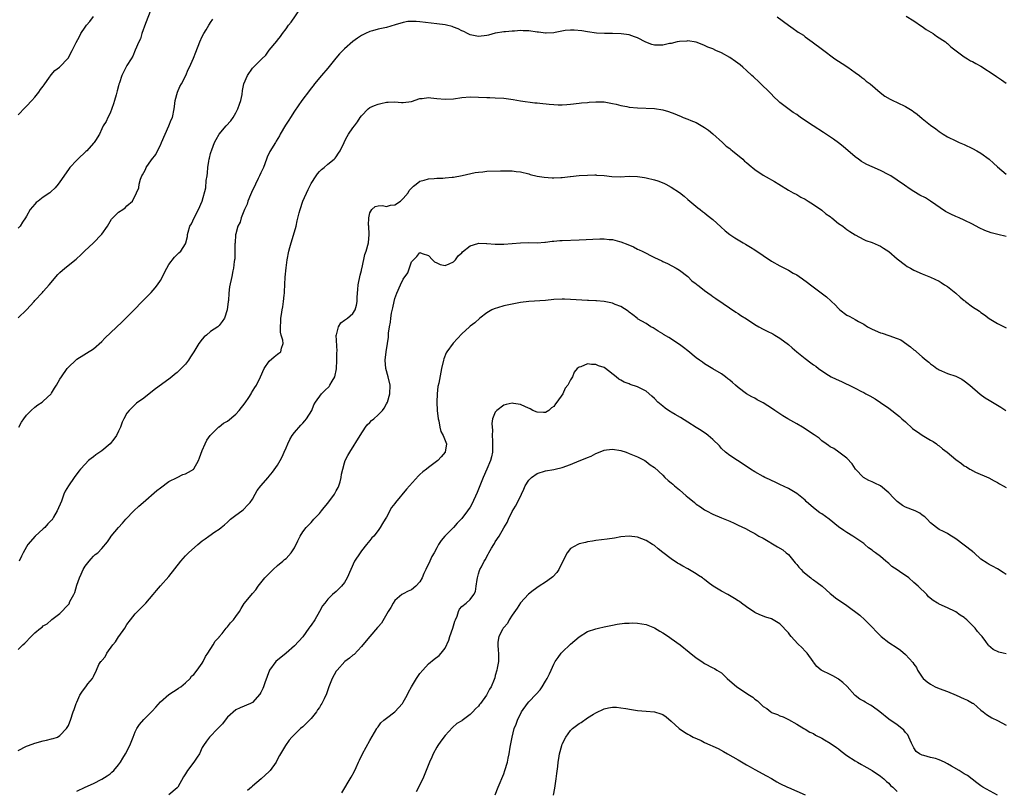
# Model space of a CAD drawing. Units: inches. Extents: x 2628000 to 2631000, y 1503000 to 1506000.
# Drawn here: x 2629899 to 2630135, y 1503346 to 1503530 of the extents above; entities that cross this region are included whole.
import ezdxf

# ---------------------------------------------------------------- set-up
doc = ezdxf.new("R2010")
doc.units = ezdxf.units.IN
doc.header["$MEASUREMENT"] = 0
doc.layers.add('LD26281503_10ft', color=61, linetype='Continuous')

msp = doc.modelspace()

# ---------------------------------------------------------------- linework, layer by layer
at = {"layer": 'LD26281503_10ft'}
for points, elevation in [([(2629930.69, 1503532.69), (2629929.4, 1503529.4), (2629928.59, 1503527), (2629928.25, 1503525.75), (2629927.87, 1503525), (2629927, 1503523.08), (2629926.39, 1503521.61), (2629925.97, 1503521), (2629925, 1503519.39), (2629924.19, 1503517.81), (2629923.81, 1503517), (2629923.21, 1503515.21), (2629923.08, 1503514.92), (2629923, 1503514.55), (2629922.65, 1503513.35), (2629922.4, 1503512.4), (2629921.99, 1503511), (2629921.79, 1503510.21), (2629921, 1503508.02), (2629920.42, 1503507), (2629920, 1503506), (2629919.36, 1503505), (2629919, 1503504.24), (2629918.44, 1503503), (2629917.48, 1503501.48), (2629917.16, 1503501), (2629917, 1503500.8), (2629915.42, 1503499), (2629915.19, 1503498.81), (2629913.28, 1503497), (2629913, 1503496.77), (2629911.39, 1503495), (2629911.2, 1503494.8), (2629911, 1503494.55), (2629909, 1503491.62), (2629908.59, 1503491), (2629907.83, 1503490.17), (2629906.81, 1503489.19), (2629906.57, 1503489), (2629905, 1503487.91), (2629903.77, 1503487), (2629903.35, 1503486.65), (2629903, 1503486.3), (2629901.86, 1503485), (2629901, 1503483.4), (2629900.77, 1503483), (2629900.07, 1503481.93), (2629899.48, 1503481), (2629899, 1503480.54)], 9040), ([(2629899, 1503507.58), (2629900.65, 1503509.35), (2629901, 1503509.68), (2629902.27, 1503511), (2629903, 1503511.83), (2629903.98, 1503513), (2629904.38, 1503513.62), (2629905, 1503514.45), (2629905.21, 1503514.79), (2629905.38, 1503515), (2629906.32, 1503516.32), (2629906.86, 1503517.14), (2629907.8, 1503518.2), (2629908.91, 1503519), (2629909, 1503519.08), (2629910.91, 1503521.09), (2629911, 1503521.23), (2629911.58, 1503522.42), (2629911.91, 1503523), (2629912.85, 1503524.85), (2629913.67, 1503526.33), (2629914, 1503527), (2629915, 1503528.51), (2629915.36, 1503529), (2629916.12, 1503529.88), (2629917, 1503531.07)], 9050), ([(2629899.16, 1503433), (2629899.82, 1503434.18), (2629900.35, 1503435), (2629901, 1503435.86), (2629902.12, 1503437), (2629903, 1503437.78), (2629903.68, 1503438.32), (2629904.77, 1503439), (2629905, 1503439.19), (2629906.93, 1503441), (2629907, 1503441.09), (2629907.7, 1503442.3), (2629908.18, 1503443), (2629909, 1503444.44), (2629909.34, 1503445), (2629910.75, 1503447), (2629911, 1503447.3), (2629912.76, 1503449), (2629913, 1503449.21), (2629917, 1503451.74), (2629919, 1503453.5), (2629919.75, 1503454.25), (2629923.87, 1503458.13), (2629926.73, 1503461), (2629928.63, 1503463), (2629929, 1503463.43), (2629930.81, 1503465.19), (2629931.73, 1503466.27), (2629932.29, 1503467), (2629933, 1503468.07), (2629934.53, 1503471), (2629935, 1503471.83), (2629936.37, 1503473.63), (2629937.38, 1503474.62), (2629937.85, 1503475), (2629939, 1503476.81), (2629939.09, 1503477), (2629939.44, 1503478.56), (2629939.48, 1503479), (2629939.61, 1503479.61), (2629940.05, 1503481), (2629940.44, 1503481.56), (2629941.06, 1503483), (2629942.12, 1503485), (2629942.97, 1503486.97), (2629943.87, 1503490.13), (2629943.93, 1503491.93), (2629944.13, 1503493), (2629944.24, 1503493.76), (2629944.33, 1503495), (2629944.57, 1503496.57), (2629944.67, 1503497), (2629944.76, 1503497.24), (2629945, 1503498.37), (2629945.16, 1503498.84), (2629945.18, 1503499), (2629945.25, 1503499.25), (2629945.91, 1503501), (2629946.33, 1503501.67), (2629947, 1503503), (2629948.71, 1503505), (2629949.81, 1503506.19), (2629950.36, 1503507), (2629951, 1503508.06), (2629951.53, 1503509), (2629951.87, 1503510.13), (2629952.17, 1503511), (2629952.49, 1503512.49), (2629952.6, 1503513.4), (2629952.96, 1503515), (2629953.78, 1503517), (2629955, 1503518.75), (2629955.2, 1503519), (2629957.21, 1503521), (2629958.14, 1503521.86), (2629959, 1503523.02), (2629960.81, 1503525.19), (2629961, 1503525.46), (2629961.72, 1503526.28), (2629962.18, 1503527), (2629963, 1503528.11), (2629963.62, 1503529), (2629964.23, 1503529.77), (2629966.46, 1503533)], 9020), ([(2630080.37, 1503531), (2630083, 1503528.99), (2630084.19, 1503528.19), (2630085, 1503527.62), (2630085.38, 1503527.38), (2630086.59, 1503526.59), (2630087, 1503526.26), (2630088.73, 1503525), (2630091.17, 1503523.17), (2630094.13, 1503521), (2630095.84, 1503519.84), (2630097.19, 1503519), (2630099, 1503517.74), (2630100.01, 1503517), (2630100.54, 1503516.54), (2630101, 1503516.21), (2630101.62, 1503515.62), (2630102.54, 1503515), (2630104.97, 1503512.97), (2630106.07, 1503512.07), (2630107.31, 1503511.31), (2630107.96, 1503511), (2630109, 1503510.54), (2630111, 1503509.6), (2630112.61, 1503508.61), (2630113, 1503508.31), (2630113.77, 1503507.77), (2630115, 1503506.74), (2630117, 1503505.13), (2630118.26, 1503504.26), (2630119, 1503503.63), (2630119.96, 1503503), (2630121, 1503502.38), (2630123, 1503501.37), (2630123.77, 1503501), (2630125, 1503500.48), (2630127, 1503499.56), (2630128.03, 1503499), (2630129, 1503498.41), (2630130.97, 1503496.97), (2630132.03, 1503496.03), (2630133, 1503495.2), (2630135, 1503493.45)], 9020), ([(2630111.15, 1503531.15), (2630113, 1503530.07), (2630114.79, 1503528.79), (2630115, 1503528.69), (2630115.96, 1503527.96), (2630117.61, 1503527), (2630118.41, 1503526.41), (2630120.52, 1503525), (2630120.78, 1503524.78), (2630121, 1503524.63), (2630121.83, 1503523.83), (2630125, 1503521.46), (2630125.82, 1503521), (2630126.53, 1503520.53), (2630127, 1503520.3), (2630127.82, 1503519.82), (2630129, 1503519.22), (2630132.42, 1503517), (2630132.75, 1503516.75), (2630133, 1503516.6), (2630133.92, 1503515.92), (2630135, 1503515.16)], 9030), ([(2629899, 1503459.13), (2629901, 1503461.06), (2629902.81, 1503463), (2629903, 1503463.23), (2629904.8, 1503465.2), (2629905, 1503465.41), (2629905.75, 1503466.25), (2629906.45, 1503467), (2629908.52, 1503469.48), (2629909, 1503469.94), (2629910.19, 1503471), (2629912.86, 1503473.14), (2629913, 1503473.28), (2629913.93, 1503474.07), (2629914.86, 1503475), (2629917, 1503477.01), (2629918.89, 1503479), (2629919, 1503479.13), (2629920.32, 1503481), (2629921, 1503482.13), (2629921.35, 1503482.65), (2629923, 1503484.32), (2629924.03, 1503485), (2629924.6, 1503485.4), (2629925, 1503485.84), (2629926.33, 1503487), (2629927.32, 1503489), (2629927.85, 1503490.15), (2629927.92, 1503491), (2629928.22, 1503492.22), (2629928.56, 1503493), (2629928.75, 1503493.25), (2629929, 1503493.81), (2629929.43, 1503494.57), (2629929.56, 1503495), (2629930.87, 1503496.87), (2629931.88, 1503498.12), (2629932.27, 1503499), (2629933, 1503500.36), (2629933.29, 1503501), (2629934.11, 1503503), (2629935.03, 1503505), (2629935.58, 1503506.42), (2629935.86, 1503507), (2629936.29, 1503509), (2629936.38, 1503509.62), (2629936.54, 1503511), (2629937.09, 1503513), (2629937.65, 1503514.35), (2629938, 1503515), (2629939.03, 1503517), (2629939.61, 1503518.39), (2629939.96, 1503519), (2629940.88, 1503521.12), (2629941.42, 1503522.58), (2629942.41, 1503525), (2629943, 1503526.32), (2629943.37, 1503527), (2629943.9, 1503527.9), (2629944.58, 1503529), (2629944.75, 1503529.25), (2629945, 1503529.67), (2629945.55, 1503530.45)], 9030), ([(2630135, 1503478.51), (2630133.01, 1503479.01), (2630131.42, 1503479.42), (2630129.95, 1503479.95), (2630128.59, 1503480.59), (2630127, 1503481.47), (2630125, 1503482.48), (2630123.79, 1503483), (2630123, 1503483.31), (2630121.85, 1503483.85), (2630121, 1503484.3), (2630120.55, 1503484.55), (2630117, 1503487), (2630115.75, 1503487.75), (2630114.45, 1503488.45), (2630113, 1503489.28), (2630112.12, 1503489.88), (2630110.77, 1503490.77), (2630110.47, 1503491), (2630109.59, 1503491.59), (2630109, 1503492.02), (2630107.48, 1503493), (2630107, 1503493.28), (2630105, 1503494.27), (2630103, 1503495.18), (2630101.77, 1503495.77), (2630101, 1503496.17), (2630100.49, 1503496.49), (2630099.75, 1503497), (2630099, 1503497.55), (2630096.06, 1503500.06), (2630095, 1503500.88), (2630093.77, 1503501.77), (2630091.4, 1503503.4), (2630088.97, 1503504.97), (2630085.9, 1503507), (2630085, 1503507.66), (2630084.19, 1503508.19), (2630081, 1503510.57), (2630080.52, 1503511), (2630079.73, 1503511.73), (2630078.74, 1503512.74), (2630078.5, 1503513), (2630076.46, 1503515), (2630075.68, 1503515.68), (2630075, 1503516.33), (2630074.65, 1503516.65), (2630074.3, 1503517), (2630073, 1503518.21), (2630072.13, 1503519), (2630071.52, 1503519.52), (2630070.36, 1503520.36), (2630069, 1503521.28), (2630067, 1503522.43), (2630065.71, 1503523), (2630065, 1503523.35), (2630063.79, 1503523.79), (2630063, 1503524.18), (2630062.39, 1503524.39), (2630061, 1503524.92), (2630059, 1503525.27), (2630058.77, 1503525.23), (2630057, 1503525.15), (2630056.47, 1503525), (2630055, 1503524.66), (2630054.61, 1503524.61), (2630053, 1503524.21), (2630052.25, 1503524.25), (2630051, 1503524.27), (2630050.41, 1503524.41), (2630048.97, 1503524.97), (2630047, 1503526.02), (2630046.23, 1503526.23), (2630045, 1503526.67), (2630043.05, 1503526.95), (2630041, 1503527.04), (2630039.06, 1503527.06), (2630037.14, 1503527.14), (2630035, 1503527.41), (2630033.65, 1503527.65), (2630031.83, 1503527.83), (2630031, 1503527.83), (2630029.72, 1503527.72), (2630027.28, 1503527.28), (2630027, 1503527.21), (2630025.11, 1503527.11), (2630025, 1503527.09), (2630023.32, 1503527.32), (2630023, 1503527.34), (2630021, 1503527.64), (2630019.67, 1503527.67), (2630019, 1503527.72), (2630017.6, 1503527.6), (2630017, 1503527.59), (2630015.41, 1503527.41), (2630015, 1503527.41), (2630013.07, 1503527.07), (2630013, 1503527.07), (2630011.36, 1503526.64), (2630011, 1503526.51), (2630009, 1503526.28), (2630007, 1503526.71), (2630006.36, 1503527), (2630005.5, 1503527.5), (2630005, 1503527.69), (2630004.16, 1503528.16), (2630003, 1503528.57), (2630002.69, 1503528.69), (2630001.37, 1503529), (2630001, 1503529.08), (2629999, 1503529.34), (2629995, 1503529.82), (2629994.12, 1503529.88), (2629993, 1503529.9), (2629992.14, 1503529.86), (2629991, 1503529.67), (2629989.1, 1503529.1), (2629987, 1503528.49), (2629985, 1503528.05), (2629983.66, 1503527.66), (2629983, 1503527.49), (2629982.02, 1503527), (2629981, 1503526.55), (2629980.08, 1503525.92), (2629979, 1503525.1), (2629977, 1503523.34), (2629975.81, 1503522.19), (2629974.89, 1503521.11), (2629973, 1503518.75), (2629971.44, 1503517), (2629969.78, 1503515), (2629969.46, 1503514.54), (2629969, 1503513.98), (2629968.62, 1503513.38), (2629966.78, 1503511), (2629965, 1503508.51), (2629964.09, 1503507), (2629963.67, 1503506.33), (2629962.85, 1503505.15), (2629961.62, 1503503), (2629961.42, 1503502.58), (2629960.68, 1503501.32), (2629960.45, 1503501), (2629959.13, 1503498.87), (2629958.51, 1503497.49), (2629958.36, 1503497), (2629957.6, 1503495), (2629957, 1503493.76), (2629956.68, 1503493), (2629956.37, 1503492.37), (2629955.73, 1503491), (2629955.51, 1503490.49), (2629955, 1503489.62), (2629954.51, 1503488.51), (2629953.9, 1503487), (2629953.7, 1503486.3), (2629953.09, 1503485), (2629952.3, 1503483), (2629952.04, 1503481.96), (2629951.48, 1503481), (2629951, 1503479.2), (2629950.95, 1503478.95), (2629950.85, 1503477), (2629950.81, 1503476.81), (2629950.77, 1503473.23), (2629950.69, 1503473), (2629950.59, 1503472.59), (2629950.46, 1503471), (2629950.31, 1503470.31), (2629950.06, 1503469), (2629949.52, 1503466.48), (2629949.36, 1503465), (2629949.25, 1503463.25), (2629949.21, 1503463), (2629948.96, 1503461), (2629948.27, 1503459), (2629947.78, 1503458.22), (2629947, 1503457.29), (2629946.69, 1503457), (2629945, 1503455.87), (2629944, 1503455), (2629943.44, 1503454.56), (2629943, 1503454.04), (2629942.2, 1503453), (2629941, 1503450.97), (2629940.17, 1503449.83), (2629939.69, 1503449), (2629939, 1503448.06), (2629937.96, 1503447), (2629937.46, 1503446.54), (2629937, 1503446.02), (2629936.4, 1503445.6), (2629935.71, 1503445), (2629935, 1503444.47), (2629931.81, 1503442.19), (2629930.72, 1503441.28), (2629929, 1503439.96), (2629927.29, 1503438.71), (2629927, 1503438.45), (2629925.52, 1503437), (2629925, 1503436.32), (2629924.28, 1503435), (2629923.84, 1503434.16), (2629923.48, 1503433), (2629923, 1503432.08), (2629922.48, 1503431), (2629921.85, 1503430.15), (2629921, 1503429.05), (2629919, 1503427.31), (2629917.6, 1503426.4), (2629917, 1503425.88), (2629916.45, 1503425.55), (2629915.84, 1503425), (2629915, 1503424.19), (2629913.91, 1503423), (2629913.51, 1503422.49), (2629912.4, 1503421), (2629911.04, 1503419), (2629910.27, 1503417.73), (2629909.94, 1503417), (2629909.33, 1503415.33), (2629908.32, 1503413), (2629907.49, 1503411.49), (2629907.19, 1503411), (2629907.1, 1503410.9), (2629907, 1503410.75), (2629906.07, 1503409.93), (2629905.36, 1503409), (2629905, 1503408.7), (2629903.05, 1503406.95), (2629901.36, 1503405), (2629901, 1503404.41), (2629900.22, 1503403), (2629899.82, 1503402.18), (2629899.28, 1503401)], 9010), ([(2629899, 1503379.91), (2629900.16, 1503381), (2629900.61, 1503381.39), (2629902.12, 1503383), (2629903, 1503383.85), (2629904.35, 1503385), (2629904.73, 1503385.27), (2629905, 1503385.55), (2629905.98, 1503386.02), (2629906.98, 1503387), (2629907.09, 1503387.09), (2629909, 1503388.48), (2629911, 1503390.64), (2629911.16, 1503390.84), (2629911.37, 1503391.37), (2629912.28, 1503393), (2629912.52, 1503393.48), (2629913, 1503395.23), (2629913.66, 1503397), (2629914.07, 1503397.93), (2629914.58, 1503399), (2629915, 1503399.78), (2629915.95, 1503401), (2629916.43, 1503401.57), (2629917, 1503402.18), (2629917.43, 1503402.57), (2629918.04, 1503403), (2629919, 1503404), (2629920.37, 1503405.63), (2629921, 1503406.59), (2629921.25, 1503407), (2629923.01, 1503409), (2629923.95, 1503410.05), (2629924.74, 1503411), (2629926.61, 1503413), (2629927.85, 1503414.15), (2629928.86, 1503415), (2629932.14, 1503417.86), (2629933, 1503418.55), (2629935, 1503420), (2629936.99, 1503421.01), (2629938.34, 1503421.66), (2629939, 1503421.87), (2629939.71, 1503422.29), (2629940.95, 1503423), (2629941, 1503423.05), (2629942.12, 1503425), (2629942.3, 1503425.7), (2629943, 1503427.46), (2629943.65, 1503429), (2629944.08, 1503429.92), (2629944.91, 1503431), (2629946.94, 1503433.06), (2629947, 1503433.08), (2629948.06, 1503433.94), (2629949, 1503434.45), (2629951, 1503436.09), (2629951.81, 1503437), (2629953.21, 1503438.79), (2629954.1, 1503440.1), (2629954.66, 1503441), (2629954.76, 1503441.24), (2629955.53, 1503442.47), (2629955.97, 1503443), (2629956.93, 1503445), (2629957.76, 1503447), (2629959, 1503448.76), (2629960.17, 1503449.83), (2629961, 1503450.47), (2629961.32, 1503450.68), (2629961.73, 1503451), (2629961.89, 1503451.89), (2629962.29, 1503453), (2629962.22, 1503453.78), (2629961.85, 1503455), (2629961.67, 1503455.67), (2629961.66, 1503457), (2629961.8, 1503458.2), (2629961.79, 1503459), (2629961.89, 1503459.89), (2629962.08, 1503461), (2629962.24, 1503461.76), (2629962.4, 1503463), (2629962.56, 1503464.56), (2629962.63, 1503465), (2629962.67, 1503465.33), (2629962.82, 1503468.82), (2629963, 1503471.09), (2629963.3, 1503473), (2629963.71, 1503475), (2629963.95, 1503475.95), (2629964.22, 1503477), (2629965, 1503479.62), (2629965.4, 1503481), (2629965.7, 1503482.3), (2629966.18, 1503484.18), (2629966.37, 1503485), (2629967.03, 1503487), (2629968.26, 1503489.74), (2629969, 1503491.16), (2629970.18, 1503493), (2629970.51, 1503493.49), (2629971, 1503494.03), (2629971.49, 1503494.51), (2629972.13, 1503495), (2629973, 1503495.78), (2629974.53, 1503497), (2629974.75, 1503497.25), (2629975, 1503497.59), (2629975.54, 1503498.46), (2629975.95, 1503499), (2629976.86, 1503501), (2629976.92, 1503501.08), (2629977.59, 1503502.41), (2629977.9, 1503503), (2629979, 1503504.46), (2629979.35, 1503505), (2629980.07, 1503505.93), (2629980.74, 1503507), (2629981, 1503507.35), (2629982.6, 1503509), (2629983, 1503509.32), (2629984.16, 1503509.84), (2629985, 1503510.18), (2629985.69, 1503510.31), (2629987, 1503510.64), (2629987.37, 1503510.63), (2629989, 1503510.69), (2629990.58, 1503510.58), (2629991, 1503510.53), (2629993, 1503510.81), (2629995, 1503511.5), (2629995.51, 1503511.51), (2629997, 1503511.74), (2629997.63, 1503511.63), (2629999, 1503511.51), (2630001, 1503511.31), (2630003, 1503511.45), (2630005, 1503511.76), (2630007, 1503511.9), (2630011, 1503511.7), (2630011.7, 1503511.7), (2630013, 1503511.68), (2630015, 1503511.58), (2630017.25, 1503511.25), (2630019, 1503510.96), (2630022.45, 1503510.45), (2630023, 1503510.44), (2630023.6, 1503510.4), (2630025.86, 1503510.14), (2630027, 1503510.05), (2630028, 1503510), (2630029, 1503509.99), (2630030.07, 1503510.07), (2630031, 1503510.12), (2630033, 1503510.36), (2630033.56, 1503510.44), (2630035, 1503510.55), (2630035.41, 1503510.59), (2630037, 1503510.68), (2630039, 1503510.68), (2630041, 1503510.33), (2630041.89, 1503510.11), (2630043, 1503509.79), (2630044.45, 1503509.55), (2630045, 1503509.44), (2630047, 1503509.3), (2630051, 1503509.1), (2630053, 1503508.83), (2630054.41, 1503508.41), (2630055.86, 1503507.86), (2630057, 1503507.35), (2630057.26, 1503507.26), (2630057.9, 1503507), (2630059, 1503506.59), (2630059.73, 1503506.27), (2630061, 1503505.76), (2630063, 1503504.56), (2630063.9, 1503503.9), (2630065, 1503503.04), (2630067.3, 1503501), (2630068.13, 1503500.13), (2630069, 1503499.53), (2630069.29, 1503499.29), (2630069.7, 1503499), (2630072.13, 1503497), (2630072.56, 1503496.56), (2630073, 1503496.24), (2630073.65, 1503495.65), (2630075, 1503494.53), (2630077, 1503493.18), (2630078.42, 1503492.42), (2630079, 1503492.04), (2630079.67, 1503491.67), (2630080.72, 1503491), (2630083, 1503489.63), (2630084.13, 1503489), (2630085, 1503488.54), (2630085.96, 1503487.96), (2630087, 1503487.44), (2630087.26, 1503487.26), (2630087.73, 1503487), (2630089, 1503486.18), (2630091, 1503484.81), (2630091.96, 1503483.96), (2630093, 1503483.28), (2630093.15, 1503483.15), (2630093.37, 1503483), (2630095, 1503481.68), (2630095.98, 1503481), (2630096.54, 1503480.54), (2630097, 1503480.21), (2630097.72, 1503479.72), (2630099, 1503478.94), (2630101, 1503477.84), (2630101.55, 1503477.55), (2630103, 1503477.12), (2630104.44, 1503476.44), (2630105, 1503476.25), (2630105.73, 1503475.73), (2630107, 1503474.92), (2630109, 1503473.18), (2630111, 1503471.66), (2630111.4, 1503471.4), (2630112.16, 1503471), (2630113, 1503470.52), (2630115, 1503469.65), (2630117, 1503468.85), (2630119, 1503467.88), (2630119.53, 1503467.53), (2630120.3, 1503467), (2630121, 1503466.56), (2630123, 1503464.97), (2630124.06, 1503464.06), (2630125, 1503463.28), (2630125.16, 1503463.16), (2630125.36, 1503463), (2630127, 1503461.78), (2630128.67, 1503460.67), (2630129, 1503460.41), (2630129.87, 1503459.87), (2630131, 1503458.97), (2630133, 1503457.73), (2630135, 1503456.73)], 9000), ([(2629899, 1503355.8), (2629901, 1503356.84), (2629901.51, 1503357), (2629903, 1503357.56), (2629905, 1503358.09), (2629905.75, 1503358.25), (2629907, 1503358.57), (2629907.35, 1503358.65), (2629908.39, 1503359), (2629909, 1503359.38), (2629910.58, 1503361), (2629910.74, 1503361.26), (2629911, 1503361.75), (2629911.34, 1503362.66), (2629911.48, 1503363), (2629912.19, 1503365), (2629912.43, 1503365.57), (2629912.84, 1503367), (2629913, 1503367.33), (2629913.72, 1503369), (2629914.26, 1503369.74), (2629915.08, 1503370.92), (2629915.16, 1503371), (2629915.67, 1503371.67), (2629916.74, 1503373), (2629916.87, 1503373.13), (2629917, 1503373.46), (2629917.69, 1503375), (2629918.3, 1503376.3), (2629918.74, 1503377), (2629918.89, 1503377.11), (2629919, 1503377.31), (2629919.82, 1503378.18), (2629920.17, 1503379), (2629921.66, 1503381), (2629922.29, 1503381.71), (2629923, 1503382.89), (2629923.09, 1503383), (2629924.51, 1503385), (2629925, 1503385.86), (2629925.83, 1503387), (2629927, 1503388.41), (2629927.51, 1503389), (2629928.27, 1503389.73), (2629929, 1503390.47), (2629929.48, 1503391), (2629931.25, 1503393), (2629932.04, 1503393.96), (2629933, 1503395.08), (2629935, 1503397.35), (2629937.9, 1503401), (2629939, 1503402.25), (2629939.72, 1503403), (2629941.92, 1503405), (2629943, 1503405.87), (2629943.67, 1503406.33), (2629944.53, 1503407), (2629946.02, 1503408.02), (2629947, 1503408.65), (2629947.47, 1503409), (2629948.31, 1503409.69), (2629949, 1503410.33), (2629949.77, 1503411), (2629951, 1503411.96), (2629952.43, 1503413), (2629952.73, 1503413.27), (2629953, 1503413.47), (2629953.7, 1503414.3), (2629954.44, 1503415), (2629955, 1503415.83), (2629955.67, 1503417), (2629956.1, 1503417.9), (2629956.98, 1503419), (2629958.7, 1503421), (2629959, 1503421.29), (2629959.77, 1503422.23), (2629961, 1503423.93), (2629961.62, 1503425), (2629962.1, 1503425.9), (2629962.58, 1503427), (2629963, 1503428.05), (2629963.41, 1503429), (2629963.91, 1503430.09), (2629964.45, 1503431), (2629965, 1503431.71), (2629966.54, 1503433.46), (2629967, 1503433.92), (2629967.51, 1503434.49), (2629967.89, 1503435), (2629969.13, 1503437), (2629969.66, 1503438.34), (2629970.01, 1503439), (2629971.45, 1503441), (2629972.26, 1503441.74), (2629973.28, 1503442.72), (2629973.46, 1503443), (2629974, 1503444), (2629974.64, 1503445), (2629975.04, 1503446.96), (2629975.15, 1503449), (2629975.16, 1503450.84), (2629975.19, 1503451.19), (2629975.02, 1503454.98), (2629975.05, 1503455.05), (2629975.5, 1503457), (2629976.09, 1503457.91), (2629977, 1503458.53), (2629977.25, 1503458.75), (2629977.67, 1503459), (2629979, 1503460.11), (2629979.54, 1503461), (2629979.84, 1503462.16), (2629979.96, 1503463), (2629979.98, 1503463.98), (2629980.05, 1503465), (2629980.14, 1503465.86), (2629980.24, 1503467), (2629980.7, 1503469.3), (2629981, 1503470.45), (2629981.11, 1503471), (2629981.17, 1503471.17), (2629981.79, 1503474.21), (2629982.14, 1503475), (2629982.74, 1503477), (2629982.87, 1503479), (2629982.75, 1503481), (2629982.72, 1503481.28), (2629982.76, 1503483), (2629983, 1503484.22), (2629983.5, 1503485), (2629984.29, 1503485.71), (2629985, 1503485.88), (2629986.04, 1503485.96), (2629987, 1503485.71), (2629987.95, 1503486.05), (2629989, 1503486.1), (2629990.31, 1503487), (2629991, 1503487.61), (2629992.15, 1503489), (2629992.45, 1503489.55), (2629993, 1503490.06), (2629993.46, 1503490.54), (2629994.1, 1503491), (2629995, 1503491.74), (2629995.98, 1503491.98), (2629997, 1503492.35), (2629998.4, 1503492.4), (2629999, 1503492.46), (2630000.5, 1503492.5), (2630001, 1503492.53), (2630002.71, 1503492.71), (2630003, 1503492.75), (2630005.11, 1503493.11), (2630008.21, 1503493.79), (2630009, 1503493.9), (2630009.98, 1503494.02), (2630011, 1503494.11), (2630014.26, 1503494.26), (2630015, 1503494.25), (2630015.81, 1503494.19), (2630017, 1503494.2), (2630017.95, 1503494.05), (2630019, 1503493.96), (2630021, 1503493.48), (2630021.36, 1503493.36), (2630022.97, 1503492.97), (2630024.68, 1503492.68), (2630026.57, 1503492.57), (2630027, 1503492.56), (2630028.64, 1503492.64), (2630029, 1503492.63), (2630030.85, 1503492.85), (2630031, 1503492.84), (2630033, 1503493.08), (2630035, 1503493.22), (2630036.76, 1503493.24), (2630037, 1503493.24), (2630037.2, 1503493.2), (2630039, 1503493.08), (2630040.87, 1503492.87), (2630042.81, 1503492.81), (2630045, 1503492.91), (2630047, 1503492.86), (2630048.6, 1503492.6), (2630049, 1503492.55), (2630051, 1503492.04), (2630051.8, 1503491.8), (2630053.24, 1503491.24), (2630053.71, 1503491), (2630055, 1503490.32), (2630057, 1503489.05), (2630058.15, 1503488.15), (2630059, 1503487.38), (2630059.49, 1503487), (2630061.4, 1503485.4), (2630061.93, 1503485), (2630062.51, 1503484.51), (2630063, 1503484.19), (2630063.64, 1503483.64), (2630065, 1503482.57), (2630066.85, 1503480.85), (2630067.91, 1503479.91), (2630069, 1503479), (2630070.2, 1503478.2), (2630071, 1503477.71), (2630072.22, 1503477), (2630072.73, 1503476.73), (2630073.99, 1503475.99), (2630075, 1503475.34), (2630077, 1503473.97), (2630079, 1503472.68), (2630081, 1503471.55), (2630082.09, 1503471), (2630083, 1503470.51), (2630084.19, 1503469.81), (2630085, 1503469.36), (2630085.57, 1503469), (2630086.41, 1503468.41), (2630087.55, 1503467.55), (2630088.32, 1503467), (2630092.11, 1503464.11), (2630093.17, 1503463.17), (2630093.31, 1503463), (2630094.21, 1503462.21), (2630095, 1503461.33), (2630095.33, 1503461), (2630097, 1503459.78), (2630097.52, 1503459.52), (2630098.37, 1503459), (2630099, 1503458.68), (2630099.78, 1503458.22), (2630101, 1503457.58), (2630101.95, 1503457), (2630103, 1503456.4), (2630105, 1503455.57), (2630105.45, 1503455.45), (2630107, 1503454.93), (2630109, 1503454.2), (2630109.84, 1503453.84), (2630112.2, 1503452.2), (2630113, 1503451.49), (2630113.28, 1503451.28), (2630113.58, 1503451), (2630115, 1503449.77), (2630115.92, 1503449), (2630116.54, 1503448.54), (2630117, 1503448.12), (2630117.68, 1503447.68), (2630118.5, 1503447), (2630118.82, 1503446.82), (2630119, 1503446.68), (2630119.57, 1503446.43), (2630121, 1503445.85), (2630123, 1503445.19), (2630124.43, 1503444.43), (2630125, 1503444.1), (2630126.34, 1503443), (2630128.85, 1503440.85), (2630130.02, 1503440.02), (2630131, 1503439.44), (2630131.78, 1503439), (2630133.8, 1503437.8), (2630134.99, 1503436.99)], 8990), ([(2629913, 1503346.07), (2629915, 1503347), (2629917, 1503347.88), (2629919, 1503348.93), (2629920.28, 1503349.72), (2629921, 1503350.24), (2629921.43, 1503350.57), (2629921.84, 1503351), (2629923, 1503352.33), (2629923.48, 1503353), (2629924.03, 1503353.97), (2629924.67, 1503355), (2629925.7, 1503357), (2629926.18, 1503358.18), (2629926.49, 1503359), (2629927, 1503360.26), (2629927.4, 1503361), (2629927.98, 1503362.02), (2629929, 1503363.19), (2629931, 1503365.16), (2629931.89, 1503366.11), (2629933, 1503367.42), (2629935, 1503369.17), (2629936.1, 1503369.9), (2629937, 1503370.41), (2629937.33, 1503370.67), (2629937.89, 1503371), (2629939, 1503371.9), (2629940.07, 1503373), (2629940.46, 1503373.54), (2629941, 1503373.9), (2629941.76, 1503375), (2629943, 1503376.67), (2629943.18, 1503377), (2629943.78, 1503378.22), (2629944.35, 1503379), (2629945.62, 1503381), (2629946.08, 1503381.92), (2629947, 1503382.84), (2629947.06, 1503382.94), (2629947.71, 1503383.71), (2629948.74, 1503385), (2629948.84, 1503385.16), (2629949, 1503385.29), (2629949.75, 1503386.25), (2629950.46, 1503387), (2629951, 1503387.8), (2629951.85, 1503389), (2629952.27, 1503389.73), (2629953, 1503390.92), (2629953.06, 1503391), (2629955, 1503393.25), (2629955.82, 1503394.18), (2629956.35, 1503395), (2629957, 1503395.79), (2629957.96, 1503397), (2629959, 1503398.09), (2629959.93, 1503399), (2629961, 1503399.98), (2629962.25, 1503401), (2629962.64, 1503401.36), (2629963, 1503401.64), (2629964.27, 1503403), (2629965, 1503404.2), (2629965.86, 1503405.86), (2629966.38, 1503407), (2629967, 1503408.03), (2629967.83, 1503409), (2629968.39, 1503409.61), (2629969, 1503410.22), (2629969.61, 1503411), (2629971, 1503412.37), (2629971.45, 1503413), (2629972.15, 1503413.85), (2629973, 1503414.82), (2629974.55, 1503417), (2629974.71, 1503417.29), (2629975, 1503417.77), (2629975.42, 1503418.58), (2629975.63, 1503419), (2629975.91, 1503419.91), (2629976.19, 1503421), (2629976.25, 1503421.75), (2629976.55, 1503423), (2629977, 1503424.5), (2629977.17, 1503425), (2629977.76, 1503426.24), (2629978.21, 1503427), (2629980.68, 1503431), (2629982, 1503433), (2629982.41, 1503433.59), (2629983, 1503434.15), (2629983.42, 1503434.58), (2629983.96, 1503435), (2629985, 1503435.91), (2629986.07, 1503437), (2629986.44, 1503437.56), (2629987, 1503438.54), (2629987.22, 1503439), (2629987.79, 1503441), (2629987.85, 1503443), (2629987.41, 1503445), (2629986.86, 1503447), (2629986.68, 1503449), (2629986.94, 1503451), (2629987.28, 1503453), (2629987.48, 1503454.52), (2629987.49, 1503455.49), (2629987.71, 1503457), (2629987.94, 1503458.06), (2629988.02, 1503459), (2629988.22, 1503460.21), (2629988.5, 1503461.5), (2629988.8, 1503463), (2629989, 1503463.77), (2629989.44, 1503465), (2629990.31, 1503467), (2629991, 1503468.35), (2629992.11, 1503469.89), (2629993, 1503472.46), (2629993.45, 1503473), (2629994.23, 1503473.77), (2629995, 1503474.68), (2629995.52, 1503474.48), (2629997, 1503474.02), (2629998.03, 1503473), (2629998.5, 1503472.5), (2629999, 1503472.23), (2629999.84, 1503471.84), (2630001, 1503471.59), (2630002, 1503472), (2630003, 1503472.48), (2630003.49, 1503473), (2630004.11, 1503473.89), (2630005, 1503474.63), (2630005.16, 1503474.84), (2630007, 1503476.29), (2630008.86, 1503476.86), (2630009, 1503476.92), (2630010.88, 1503476.88), (2630011, 1503476.89), (2630013, 1503476.73), (2630014.74, 1503476.74), (2630015, 1503476.72), (2630019, 1503477.05), (2630021, 1503477.08), (2630023, 1503477.05), (2630024.81, 1503477.19), (2630025, 1503477.19), (2630026.59, 1503477.41), (2630027, 1503477.43), (2630028.44, 1503477.56), (2630029, 1503477.59), (2630033, 1503477.74), (2630037.99, 1503477.99), (2630039, 1503477.99), (2630040.16, 1503477.84), (2630041, 1503477.81), (2630042.63, 1503477.37), (2630043, 1503477.3), (2630044.65, 1503476.65), (2630046.04, 1503476.04), (2630047, 1503475.54), (2630047.37, 1503475.37), (2630048.06, 1503475), (2630051, 1503473.54), (2630052.74, 1503472.74), (2630053, 1503472.6), (2630054.11, 1503472.11), (2630056.2, 1503471), (2630057, 1503470.51), (2630058.98, 1503468.98), (2630059.98, 1503467.98), (2630061, 1503467.2), (2630061.1, 1503467.1), (2630061.26, 1503467), (2630063, 1503465.63), (2630064.54, 1503464.54), (2630065, 1503464.24), (2630065.71, 1503463.71), (2630067.46, 1503462.54), (2630070.44, 1503460.44), (2630071, 1503460.15), (2630071.68, 1503459.68), (2630073, 1503458.85), (2630075, 1503457.56), (2630075.93, 1503457), (2630077, 1503456.38), (2630077.94, 1503455.94), (2630079.27, 1503455.27), (2630079.74, 1503455), (2630081, 1503454.24), (2630083, 1503452.72), (2630083.91, 1503451.91), (2630084.99, 1503451), (2630087, 1503449.41), (2630088.38, 1503448.38), (2630089, 1503447.87), (2630089.54, 1503447.54), (2630090.2, 1503447), (2630091, 1503446.42), (2630092.61, 1503445.39), (2630093.27, 1503445), (2630094.46, 1503444.46), (2630095, 1503444.19), (2630095.86, 1503443.86), (2630097, 1503443.25), (2630097.18, 1503443.18), (2630097.54, 1503443), (2630099, 1503442.31), (2630100.45, 1503441.55), (2630101, 1503441.29), (2630101.51, 1503441), (2630102.5, 1503440.5), (2630103.74, 1503439.74), (2630105, 1503438.93), (2630107, 1503437.51), (2630109.54, 1503435.54), (2630110.08, 1503435), (2630111, 1503434.25), (2630112.7, 1503432.7), (2630113, 1503432.48), (2630113.86, 1503431.86), (2630115, 1503431.09), (2630117, 1503429.92), (2630117.56, 1503429.56), (2630118.4, 1503429), (2630118.74, 1503428.74), (2630119, 1503428.57), (2630119.85, 1503427.85), (2630120.97, 1503427), (2630123, 1503425.27), (2630124.33, 1503424.33), (2630125, 1503423.79), (2630125.53, 1503423.53), (2630126.38, 1503423), (2630126.79, 1503422.79), (2630127, 1503422.64), (2630127.73, 1503422.27), (2630130.92, 1503420.92), (2630132.18, 1503420.18), (2630133, 1503419.76), (2630133.44, 1503419.44), (2630134.28, 1503419), (2630135, 1503418.56)], 8980), ([(2630135, 1503397.83), (2630134.32, 1503398.32), (2630133, 1503399.18), (2630131.81, 1503399.81), (2630131, 1503400.18), (2630130.48, 1503400.48), (2630129, 1503401.45), (2630127.39, 1503403), (2630127.17, 1503403.18), (2630127, 1503403.28), (2630125, 1503404.85), (2630123, 1503406.37), (2630121.37, 1503407.37), (2630121, 1503407.62), (2630120.05, 1503408.05), (2630119, 1503408.58), (2630118.37, 1503409), (2630117, 1503410.18), (2630116.17, 1503411), (2630115.6, 1503411.6), (2630115, 1503411.98), (2630114.45, 1503412.45), (2630113.29, 1503413), (2630111, 1503413.93), (2630110.31, 1503414.31), (2630109.28, 1503415), (2630109, 1503415.21), (2630108.1, 1503416.1), (2630107, 1503417.32), (2630105, 1503418.99), (2630103.65, 1503419.65), (2630103, 1503419.91), (2630102.26, 1503420.26), (2630100.95, 1503420.95), (2630099.04, 1503423), (2630098.27, 1503424.27), (2630097, 1503425.63), (2630095.05, 1503427.05), (2630093.87, 1503427.87), (2630093, 1503428.34), (2630092.63, 1503428.63), (2630092.06, 1503429), (2630091, 1503429.74), (2630090.34, 1503430.34), (2630089.16, 1503431.16), (2630089, 1503431.25), (2630088, 1503432), (2630086.39, 1503433), (2630085, 1503433.82), (2630082.87, 1503435), (2630081.7, 1503435.7), (2630080.48, 1503436.48), (2630079.75, 1503437), (2630079, 1503437.51), (2630078.1, 1503438.1), (2630077, 1503438.78), (2630075.55, 1503439.55), (2630075, 1503439.89), (2630074.27, 1503440.27), (2630073, 1503441), (2630071, 1503442.51), (2630070.4, 1503443), (2630069.67, 1503443.67), (2630069, 1503444.21), (2630068.58, 1503444.58), (2630067.99, 1503445), (2630067, 1503445.75), (2630065, 1503446.96), (2630063, 1503448.13), (2630062.49, 1503448.49), (2630061.76, 1503449), (2630061, 1503449.59), (2630059, 1503451.27), (2630057.99, 1503451.99), (2630057, 1503452.78), (2630054.43, 1503454.43), (2630053.17, 1503455.17), (2630053, 1503455.29), (2630051.93, 1503455.93), (2630050.71, 1503456.71), (2630050.17, 1503457), (2630049, 1503457.73), (2630047, 1503458.91), (2630046.86, 1503459), (2630045.83, 1503459.83), (2630045, 1503460.46), (2630044.73, 1503460.73), (2630043, 1503461.84), (2630041.67, 1503462.33), (2630041, 1503462.64), (2630039.01, 1503463.01), (2630037.17, 1503463.17), (2630037, 1503463.17), (2630035.29, 1503463.29), (2630035, 1503463.28), (2630031, 1503463.52), (2630029.55, 1503463.55), (2630029, 1503463.58), (2630027, 1503463.48), (2630025, 1503463.29), (2630021, 1503462.99), (2630019, 1503462.75), (2630017, 1503462.41), (2630015, 1503461.99), (2630013.51, 1503461.51), (2630013, 1503461.38), (2630012.72, 1503461.28), (2630012.19, 1503461), (2630011, 1503460.28), (2630009.32, 1503459), (2630008.11, 1503457.89), (2630007, 1503457.12), (2630006.85, 1503457), (2630005, 1503455.26), (2630002.95, 1503453.05), (2630001.42, 1503451), (2630001.28, 1503450.72), (2630000.71, 1503449.29), (2630000.63, 1503449), (2630000.18, 1503447), (2629999.49, 1503443.49), (2629999.3, 1503442.7), (2629999.08, 1503441), (2629999.01, 1503439), (2629999.11, 1503437), (2629999.34, 1503435), (2629999.47, 1503434.53), (2629999.74, 1503433), (2629999.98, 1503431.98), (2630000.51, 1503431), (2630001, 1503429.79), (2630001.33, 1503429), (2630001.05, 1503427), (2630000.05, 1503425.95), (2629999.25, 1503425), (2629997, 1503423.35), (2629996.59, 1503423), (2629995.69, 1503422.31), (2629995, 1503421.66), (2629994.63, 1503421.37), (2629992.52, 1503419), (2629991.82, 1503418.18), (2629989.16, 1503415), (2629989, 1503414.77), (2629988.2, 1503413.8), (2629987, 1503411.5), (2629986.72, 1503411), (2629986.02, 1503409.98), (2629985.51, 1503409), (2629985, 1503408.29), (2629983.94, 1503407), (2629983.47, 1503406.53), (2629983, 1503405.92), (2629982.21, 1503405), (2629981, 1503403.44), (2629980.68, 1503403), (2629979.39, 1503401), (2629978.45, 1503399), (2629977.63, 1503397), (2629977, 1503395.94), (2629976.26, 1503395), (2629975, 1503393.78), (2629974.11, 1503393), (2629973, 1503391.92), (2629972.25, 1503391), (2629971.71, 1503390.29), (2629970.99, 1503388.99), (2629969.85, 1503387), (2629969, 1503385.71), (2629968.68, 1503385.32), (2629968.49, 1503385), (2629967, 1503382.92), (2629965, 1503380.81), (2629963, 1503379.06), (2629960.56, 1503377), (2629959.02, 1503375), (2629957.91, 1503371.91), (2629957.61, 1503371), (2629957.45, 1503370.55), (2629957, 1503369.6), (2629956.78, 1503369.22), (2629955, 1503367.27), (2629954.5, 1503367), (2629952.07, 1503365.93), (2629951, 1503365.49), (2629949, 1503363.74), (2629948.48, 1503363), (2629947.83, 1503362.17), (2629947, 1503361.33), (2629946.71, 1503361), (2629944.72, 1503359), (2629943.98, 1503358.02), (2629943.28, 1503357), (2629943, 1503356.48), (2629942.31, 1503355), (2629941.81, 1503354.19), (2629940.99, 1503353.01), (2629939.44, 1503351), (2629939, 1503350.21), (2629938.55, 1503349.45), (2629937.15, 1503347), (2629937, 1503346.83), (2629935, 1503345.17)], 8970), ([(2630135, 1503378.85), (2630134.34, 1503379), (2630133.29, 1503379.29), (2630131.9, 1503379.9), (2630130.83, 1503380.83), (2630130.73, 1503381), (2630130.16, 1503381.84), (2630129.32, 1503383), (2630129.15, 1503383.15), (2630129, 1503383.33), (2630128.18, 1503384.18), (2630127.62, 1503385), (2630127, 1503385.66), (2630125.63, 1503387), (2630125.27, 1503387.27), (2630125, 1503387.52), (2630124.06, 1503388.06), (2630123, 1503388.93), (2630122.88, 1503389), (2630121, 1503389.83), (2630119, 1503390.76), (2630118.85, 1503390.85), (2630118.64, 1503391), (2630117.61, 1503391.61), (2630116.51, 1503392.51), (2630116.06, 1503393), (2630114.01, 1503395), (2630113, 1503395.94), (2630111.75, 1503397), (2630111, 1503397.6), (2630110.15, 1503398.15), (2630109, 1503398.93), (2630107.75, 1503399.75), (2630107, 1503400.4), (2630106.65, 1503400.65), (2630106.27, 1503401), (2630105, 1503402.08), (2630103.82, 1503403), (2630103.34, 1503403.34), (2630103, 1503403.66), (2630102.18, 1503404.18), (2630101.29, 1503405), (2630101, 1503405.23), (2630098.41, 1503407), (2630097, 1503407.81), (2630096.29, 1503408.29), (2630095, 1503409.21), (2630092.73, 1503411), (2630091, 1503412.27), (2630090.56, 1503412.56), (2630089, 1503413.77), (2630087.27, 1503415.27), (2630087, 1503415.53), (2630085, 1503417.13), (2630083, 1503418.32), (2630081, 1503419.29), (2630079.88, 1503419.88), (2630079, 1503420.24), (2630078.5, 1503420.5), (2630077.41, 1503421), (2630077, 1503421.21), (2630075, 1503422.36), (2630073.99, 1503423), (2630072.18, 1503424.18), (2630070.84, 1503425), (2630069, 1503426.22), (2630068, 1503427), (2630067, 1503427.94), (2630066.52, 1503428.52), (2630065, 1503430.02), (2630063.86, 1503431), (2630063.39, 1503431.39), (2630063, 1503431.62), (2630062.19, 1503432.19), (2630061, 1503432.9), (2630059, 1503434.19), (2630057.27, 1503435.27), (2630055.99, 1503435.99), (2630055, 1503436.59), (2630054.74, 1503436.74), (2630054.35, 1503437), (2630053.56, 1503437.56), (2630053, 1503438.01), (2630051.86, 1503439), (2630051, 1503439.86), (2630050.4, 1503440.4), (2630049, 1503441.59), (2630047, 1503442.66), (2630045.22, 1503443.22), (2630045, 1503443.32), (2630043.77, 1503443.77), (2630043, 1503444.22), (2630042.5, 1503444.5), (2630041.88, 1503445), (2630039.35, 1503447), (2630039, 1503447.22), (2630037.67, 1503447.67), (2630037, 1503447.96), (2630035.94, 1503447.94), (2630035, 1503448.1), (2630033.44, 1503447.44), (2630033, 1503447.36), (2630032.59, 1503447), (2630031.85, 1503446.15), (2630031.44, 1503445), (2630031, 1503444.27), (2630030.35, 1503443), (2630029.72, 1503442.28), (2630029.11, 1503441), (2630027.7, 1503439), (2630027.39, 1503438.61), (2630027, 1503437.96), (2630026.42, 1503437.58), (2630025.79, 1503437), (2630025, 1503436.5), (2630024.5, 1503436.5), (2630023, 1503436.58), (2630021.94, 1503437), (2630021.34, 1503437.34), (2630020.18, 1503437.82), (2630019, 1503438.39), (2630017.35, 1503438.65), (2630017, 1503438.73), (2630015.62, 1503438.38), (2630015, 1503438.27), (2630013.36, 1503437), (2630013, 1503436.6), (2630012.36, 1503435), (2630012.14, 1503433.86), (2630012.21, 1503433), (2630012.32, 1503432.32), (2630012.27, 1503431), (2630012.29, 1503429.71), (2630012.36, 1503429), (2630012.31, 1503427), (2630012.1, 1503425.9), (2630011.86, 1503425), (2630011.01, 1503422.99), (2630010.08, 1503421), (2630009.28, 1503419), (2630009, 1503418.23), (2630008.63, 1503417.37), (2630007.38, 1503414.62), (2630007, 1503413.91), (2630006.35, 1503413), (2630005, 1503411.2), (2630003.9, 1503410.1), (2630003, 1503409.06), (2630000.95, 1503407), (2630000.06, 1503405.94), (2629999.46, 1503405), (2629999, 1503404.2), (2629998.36, 1503403), (2629997.85, 1503402.15), (2629997.36, 1503401), (2629996.43, 1503399), (2629995.94, 1503398.06), (2629995.55, 1503397), (2629995, 1503396.03), (2629993.99, 1503395), (2629993, 1503394.16), (2629992.19, 1503393.81), (2629991, 1503393.23), (2629990.66, 1503393), (2629989, 1503391.6), (2629988.58, 1503391), (2629988.03, 1503389.97), (2629987.38, 1503389), (2629985.78, 1503386.22), (2629985, 1503385.3), (2629984.88, 1503385.12), (2629983, 1503382.99), (2629981.39, 1503381), (2629981, 1503380.63), (2629979.27, 1503378.73), (2629979, 1503378.57), (2629978.19, 1503377.81), (2629977.08, 1503377), (2629975.19, 1503375), (2629975, 1503374.7), (2629974.02, 1503373), (2629973.22, 1503371), (2629972.69, 1503369.31), (2629972.15, 1503368.15), (2629971.59, 1503367), (2629971.35, 1503366.65), (2629971, 1503366.08), (2629970.53, 1503365.47), (2629970.26, 1503365), (2629969, 1503363.39), (2629968.62, 1503363), (2629967, 1503361.46), (2629966.43, 1503361), (2629965, 1503359.61), (2629964.4, 1503359), (2629963.77, 1503358.23), (2629962.86, 1503357), (2629961.44, 1503354.56), (2629960.76, 1503353.24), (2629960.62, 1503353), (2629959.21, 1503351), (2629959, 1503350.77), (2629957.06, 1503349), (2629955, 1503347.24), (2629954.73, 1503347), (2629953.78, 1503346.22)], 8960), ([(2629976.3, 1503345.7), (2629978.59, 1503349.41), (2629979.3, 1503350.7), (2629979.74, 1503351.74), (2629980.34, 1503353), (2629980.57, 1503353.43), (2629981.28, 1503355), (2629983, 1503358.16), (2629984.67, 1503361), (2629984.8, 1503361.2), (2629985, 1503361.45), (2629985.64, 1503362.36), (2629986.36, 1503363), (2629987, 1503363.51), (2629989, 1503365.03), (2629990.79, 1503367), (2629991, 1503367.29), (2629991.93, 1503369), (2629992.28, 1503369.72), (2629993, 1503371), (2629994.21, 1503373), (2629995, 1503374.14), (2629995.71, 1503375), (2629997, 1503376.46), (2629998.41, 1503377.59), (2629999.56, 1503378.44), (2630000.1, 1503379), (2630001, 1503380.18), (2630001.89, 1503382.11), (2630002.12, 1503383), (2630002.87, 1503385), (2630003.33, 1503386.67), (2630003.46, 1503387), (2630003.87, 1503387.87), (2630004.2, 1503389), (2630004.45, 1503389.55), (2630005, 1503390.13), (2630006.07, 1503391), (2630007, 1503391.85), (2630007.88, 1503393), (2630008.24, 1503393.76), (2630008.43, 1503395), (2630008.65, 1503396.65), (2630008.73, 1503397), (2630009, 1503397.97), (2630009.25, 1503398.75), (2630009.34, 1503399), (2630009.68, 1503399.68), (2630010.37, 1503401), (2630010.62, 1503401.38), (2630011, 1503402.15), (2630011.33, 1503402.67), (2630011.49, 1503403), (2630012.09, 1503404.09), (2630012.64, 1503405), (2630012.79, 1503405.21), (2630013, 1503405.62), (2630013.89, 1503407), (2630015, 1503408.98), (2630015.8, 1503410.2), (2630016.15, 1503411), (2630017, 1503412.87), (2630017.84, 1503414.16), (2630018.29, 1503415), (2630019.22, 1503417), (2630019.81, 1503418.19), (2630020.13, 1503419), (2630021, 1503420.36), (2630021.61, 1503421), (2630023, 1503421.97), (2630025, 1503422.57), (2630027, 1503422.92), (2630027.31, 1503423), (2630029, 1503423.38), (2630031, 1503424.11), (2630033, 1503424.93), (2630034.48, 1503425.52), (2630035, 1503425.76), (2630035.89, 1503426.11), (2630037, 1503426.69), (2630037.24, 1503426.76), (2630039, 1503427.52), (2630039.57, 1503427.57), (2630041, 1503427.73), (2630043, 1503427.39), (2630044.27, 1503427), (2630045, 1503426.75), (2630047, 1503425.89), (2630048.71, 1503425), (2630049, 1503424.82), (2630050.02, 1503424.02), (2630051, 1503423.34), (2630053, 1503421.53), (2630053.5, 1503421), (2630054.28, 1503420.28), (2630055, 1503419.71), (2630055.38, 1503419.38), (2630055.77, 1503419), (2630057, 1503418.05), (2630058.63, 1503416.63), (2630059, 1503416.32), (2630059.74, 1503415.74), (2630060.55, 1503415), (2630061, 1503414.62), (2630061.98, 1503413.98), (2630063, 1503413.26), (2630063.47, 1503413), (2630065, 1503412.24), (2630067, 1503411.35), (2630067.82, 1503411), (2630069, 1503410.52), (2630070.09, 1503410.09), (2630071, 1503409.62), (2630072.76, 1503408.76), (2630074.06, 1503408.06), (2630075, 1503407.59), (2630075.98, 1503407), (2630077, 1503406.46), (2630080.45, 1503404.45), (2630081.67, 1503403.67), (2630082.49, 1503403), (2630083, 1503402.55), (2630084.34, 1503401), (2630084.62, 1503400.62), (2630085, 1503400.21), (2630085.54, 1503399.54), (2630086.05, 1503399), (2630086.49, 1503398.49), (2630088.41, 1503397), (2630088.73, 1503396.73), (2630089, 1503396.55), (2630089.88, 1503395.88), (2630091.1, 1503395), (2630093, 1503393.25), (2630093.35, 1503393), (2630094.25, 1503392.25), (2630097, 1503390.41), (2630100.06, 1503388.06), (2630101.25, 1503387), (2630103, 1503385.26), (2630104.08, 1503384.08), (2630105.21, 1503383), (2630107, 1503381.58), (2630109, 1503380.3), (2630109.76, 1503379.76), (2630111, 1503378.74), (2630112.77, 1503376.77), (2630113, 1503376.42), (2630113.61, 1503375.61), (2630113.85, 1503375), (2630115, 1503373.32), (2630115.24, 1503373), (2630116.19, 1503372.19), (2630117, 1503371.6), (2630118.11, 1503371), (2630119, 1503370.61), (2630121, 1503369.84), (2630123.09, 1503369), (2630125, 1503368.11), (2630125.78, 1503367.78), (2630127, 1503367.11), (2630127.09, 1503367.09), (2630127.24, 1503367), (2630129, 1503365.37), (2630129.55, 1503365), (2630130.35, 1503364.35), (2630131.6, 1503363.6), (2630133, 1503362.98), (2630135, 1503361.82)], 8950), ([(2630133, 1503345.12), (2630129.49, 1503347), (2630129, 1503347.32), (2630128.06, 1503348.06), (2630125.78, 1503349.78), (2630125, 1503350.22), (2630123.78, 1503351), (2630122.01, 1503352.01), (2630121, 1503352.63), (2630120.27, 1503353), (2630119, 1503353.57), (2630118.17, 1503353.83), (2630117, 1503354.14), (2630115.4, 1503354.6), (2630115, 1503354.65), (2630114.37, 1503355), (2630113.57, 1503355.57), (2630113, 1503356.43), (2630112.44, 1503357.56), (2630111.81, 1503359), (2630111.52, 1503359.52), (2630111, 1503360.08), (2630110.61, 1503360.61), (2630110.15, 1503361), (2630109, 1503361.87), (2630107, 1503363.29), (2630104.82, 1503365), (2630103, 1503366.37), (2630102.59, 1503366.59), (2630101.34, 1503367.34), (2630101, 1503367.56), (2630100.07, 1503368.07), (2630099, 1503368.89), (2630098.88, 1503369), (2630097.03, 1503371.03), (2630096.04, 1503372.04), (2630095, 1503372.82), (2630094.89, 1503372.89), (2630093.59, 1503373.59), (2630093, 1503373.94), (2630091, 1503374.89), (2630090.83, 1503375), (2630089.83, 1503375.83), (2630089, 1503376.85), (2630088.9, 1503377), (2630087.46, 1503379), (2630087, 1503379.47), (2630086.28, 1503380.28), (2630085.29, 1503381.29), (2630083.7, 1503383), (2630083.38, 1503383.38), (2630083, 1503383.89), (2630081, 1503386.02), (2630079.39, 1503387), (2630079, 1503387.21), (2630077.64, 1503387.64), (2630076.21, 1503388.21), (2630075, 1503388.72), (2630073, 1503390.05), (2630071.8, 1503391), (2630071.34, 1503391.34), (2630071, 1503391.53), (2630070.11, 1503392.11), (2630068.53, 1503393), (2630067, 1503393.8), (2630065.06, 1503395.06), (2630063.88, 1503395.88), (2630063, 1503396.62), (2630062.77, 1503396.77), (2630062.46, 1503397), (2630061.56, 1503397.56), (2630061, 1503397.96), (2630059, 1503399.16), (2630057.8, 1503399.8), (2630057, 1503400.31), (2630056.55, 1503400.55), (2630055, 1503401.55), (2630053.03, 1503403.03), (2630051.92, 1503403.92), (2630051, 1503404.7), (2630050.56, 1503405), (2630049, 1503405.97), (2630047, 1503406.76), (2630045, 1503406.99), (2630043, 1503406.78), (2630041.49, 1503406.51), (2630039.74, 1503406.26), (2630037, 1503405.92), (2630036.22, 1503405.78), (2630035, 1503405.6), (2630034.54, 1503405.46), (2630033, 1503405.14), (2630032.7, 1503405), (2630031, 1503404.04), (2630030.16, 1503403), (2630029.73, 1503402.27), (2630028.19, 1503399), (2630027.73, 1503398.26), (2630026.75, 1503397.25), (2630026.43, 1503397), (2630025, 1503395.95), (2630023.49, 1503395), (2630022.04, 1503393.96), (2630020.92, 1503393.08), (2630019, 1503391.04), (2630018.19, 1503389.81), (2630017, 1503388.13), (2630016.29, 1503387), (2630015.88, 1503386.12), (2630015, 1503385.16), (2630014.94, 1503385.06), (2630014.87, 1503385), (2630014.69, 1503384.69), (2630013.84, 1503383), (2630013.62, 1503381.62), (2630013.57, 1503381), (2630013.66, 1503379.66), (2630013.73, 1503379), (2630013.74, 1503378.26), (2630013.73, 1503377), (2630013.48, 1503375.48), (2630013.39, 1503375), (2630013, 1503373.72), (2630012.85, 1503373.15), (2630012.7, 1503372.7), (2630011.98, 1503371), (2630011.59, 1503370.41), (2630010.9, 1503369), (2630009.5, 1503367), (2630009.26, 1503366.74), (2630009, 1503366.39), (2630008.25, 1503365.75), (2630007.63, 1503365), (2630007, 1503364.36), (2630005.05, 1503362.95), (2630005, 1503362.89), (2630003.78, 1503362.22), (2630002.75, 1503361.25), (2630001, 1503359.35), (2629999.99, 1503358.01), (2629999.26, 1503357), (2629999, 1503356.58), (2629998.16, 1503355), (2629997.8, 1503354.2), (2629997.29, 1503353), (2629996.52, 1503351), (2629995.67, 1503349), (2629994.13, 1503345.87)], 8940), ([(2630013, 1503345.2), (2630013.7, 1503347), (2630015, 1503350.17), (2630015.31, 1503351), (2630015.89, 1503353), (2630016.09, 1503353.91), (2630016.3, 1503355), (2630016.56, 1503356.56), (2630017.04, 1503359), (2630017.54, 1503361), (2630017.95, 1503362.05), (2630018.26, 1503363), (2630019.25, 1503365), (2630020.69, 1503367), (2630021, 1503367.37), (2630022.78, 1503369.22), (2630023.7, 1503370.3), (2630024.19, 1503371), (2630025, 1503372.3), (2630025.38, 1503373), (2630025.93, 1503374.07), (2630026.31, 1503375), (2630027, 1503376.43), (2630027.32, 1503377), (2630027.99, 1503378.01), (2630028.77, 1503379), (2630029, 1503379.27), (2630031, 1503381.19), (2630031.96, 1503382.04), (2630033, 1503382.94), (2630035, 1503384.21), (2630037, 1503384.87), (2630037.64, 1503385), (2630039, 1503385.32), (2630041, 1503385.73), (2630042.08, 1503385.92), (2630043.85, 1503386.15), (2630045, 1503386.22), (2630045.77, 1503386.23), (2630047, 1503386.2), (2630049, 1503385.87), (2630051, 1503385.09), (2630052.3, 1503384.3), (2630053, 1503383.91), (2630054.37, 1503383), (2630055, 1503382.55), (2630057.13, 1503381), (2630059.3, 1503379.3), (2630061, 1503377.93), (2630062.3, 1503377), (2630063, 1503376.54), (2630065, 1503375.5), (2630065.35, 1503375.35), (2630065.94, 1503375), (2630067, 1503374.3), (2630068.42, 1503373), (2630070.7, 1503371), (2630073.72, 1503369), (2630074.5, 1503368.5), (2630075, 1503368.05), (2630075.65, 1503367.65), (2630076.29, 1503367), (2630077, 1503366.32), (2630077.84, 1503365.84), (2630078.81, 1503365), (2630078.93, 1503364.93), (2630079, 1503364.86), (2630080.4, 1503364.4), (2630081, 1503364.04), (2630081.78, 1503363.78), (2630083, 1503363.18), (2630085, 1503362.08), (2630086.7, 1503361), (2630087, 1503360.84), (2630088.16, 1503360.16), (2630089, 1503359.8), (2630089.46, 1503359.46), (2630091, 1503358.72), (2630091.66, 1503358.34), (2630093, 1503357.54), (2630094.49, 1503356.49), (2630095, 1503356.14), (2630095.63, 1503355.63), (2630097, 1503354.62), (2630099, 1503353.3), (2630099.53, 1503353), (2630100.44, 1503352.44), (2630101, 1503352.14), (2630101.72, 1503351.72), (2630103, 1503351.01), (2630105, 1503349.67), (2630105.81, 1503349), (2630106.41, 1503348.41), (2630107, 1503347.98), (2630107.44, 1503347.44), (2630107.96, 1503347), (2630109, 1503345.96)], 8930), ([(2630026.93, 1503345.07), (2630027.21, 1503346.79), (2630027.55, 1503349), (2630027.7, 1503350.3), (2630027.95, 1503351.95), (2630028.05, 1503353), (2630028.16, 1503353.84), (2630028.36, 1503355), (2630028.88, 1503357), (2630029, 1503357.29), (2630029.81, 1503359), (2630031, 1503360.54), (2630031.47, 1503361), (2630033, 1503362.2), (2630033.51, 1503362.49), (2630035, 1503363.55), (2630036.47, 1503364.47), (2630037, 1503364.78), (2630039, 1503365.71), (2630040.04, 1503365.96), (2630041, 1503366.09), (2630041.91, 1503366.09), (2630043, 1503365.97), (2630044.19, 1503365.81), (2630045.53, 1503365.53), (2630047, 1503365.35), (2630049, 1503365.2), (2630051, 1503365.01), (2630052.57, 1503364.57), (2630053, 1503364.36), (2630053.83, 1503363.83), (2630055, 1503362.81), (2630056.93, 1503361), (2630058.19, 1503360.19), (2630059, 1503359.71), (2630059.47, 1503359.47), (2630060.27, 1503359), (2630062.14, 1503358.14), (2630063, 1503357.72), (2630066.23, 1503356.23), (2630067.55, 1503355.55), (2630068.45, 1503355), (2630071, 1503353.57), (2630073, 1503352.39), (2630073.91, 1503351.91), (2630075, 1503351.26), (2630077.75, 1503349.75), (2630079, 1503349.05), (2630080.29, 1503348.29), (2630081, 1503347.89), (2630082.83, 1503347), (2630083, 1503346.9), (2630087, 1503345.16)], 8920)]:
    msp.add_lwpolyline(points, dxfattribs=dict(at, elevation=elevation))

doc.saveas('drawing.dxf')
